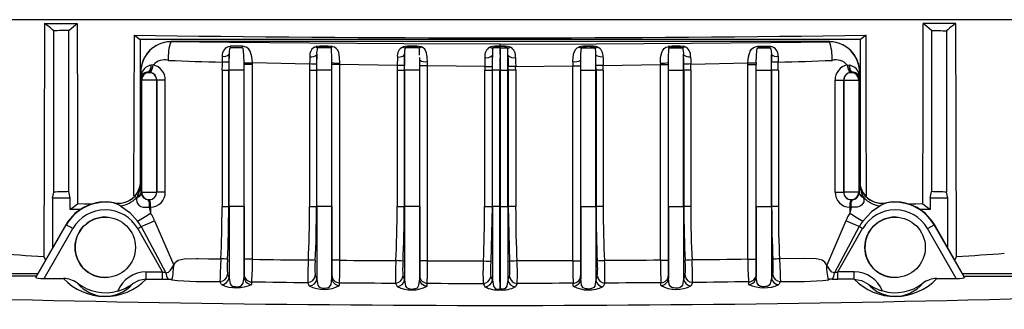
# Model space of a CAD drawing. Units: millimetres. Extents: x 0 to 11880, y 0 to 8400.
# Drawn here: x 735 to 865, y 5513 to 5551 of the extents above; entities that cross this region are included whole.
import ezdxf

# ---------------------------------------------------------------- set-up
doc = ezdxf.new("R2010")
doc.units = ezdxf.units.MM
doc.header["$LTSCALE"] = 20
doc.layers.add('AM_0', color=7, linetype='Continuous', lineweight=25)

msp = doc.modelspace()

# ---------------------------------------------------------------- linework, layer by layer
at = {"layer": 'AM_0'}
for p, q in [((777.24, 5551.2), (709.7, 5551.2)), ((887.16, 5551.2), (709.7, 5551.2)), ((887.17, 5551.2), (819.64, 5551.2)), ((738.09, 5550.71), (742.41, 5550.71)), ((739.3, 5528.4), (739.3, 5549.74)), ((741.3, 5528.47), (741.3, 5549.76)), ((858.77, 5550.71), (854.45, 5550.71)), ((855.55, 5549.76), (855.55, 5528.47)), ((857.55, 5549.74), (857.55, 5528.4)), ((749.98, 5549.16), (750.73, 5548.6)), ((750.73, 5548.6), (750.73, 5529.53)), ((846.13, 5548.6), (750.73, 5548.6)), ((846.88, 5549.16), (846.13, 5548.6)), ((846.13, 5529.53), (846.13, 5548.6)), ((754.81, 5548.3), (754.82, 5548.29)), ((754.81, 5548.3), (754.83, 5548.3)), ((842.03, 5548.3), (754.83, 5548.3)), ((764.31, 5547.68), (762.65, 5547.68)), ((764.16, 5547.5), (762.75, 5547.5)), ((775.99, 5547.5), (774.25, 5547.5)), ((787.69, 5547.5), (785.83, 5547.5)), ((798.43, 5547.5), (797.44, 5547.5)), ((798.43, 5547.72), (798.43, 5547.98)), ((798.43, 5547.72), (798.43, 5547.63)), ((798.43, 5547.5), (798.43, 5547.63)), ((798.43, 5547.5), (799.42, 5547.5)), ((809.16, 5547.5), (811.03, 5547.5)), ((820.87, 5547.5), (822.61, 5547.5)), ((832.55, 5547.68), (834.21, 5547.68)), ((832.7, 5547.5), (834.11, 5547.5)), ((842.04, 5548.3), (842.03, 5548.3)), ((842.04, 5548.3), (842.04, 5548.29)), ((762.52, 5546.6), (762.49, 5545.56)), ((762.52, 5544.52), (762.52, 5546.6)), ((774.15, 5546.6), (774.11, 5545.32)), ((774.15, 5544.52), (774.15, 5546.6)), ((784.81, 5546.26), (784.78, 5545.16)), ((785.77, 5544.52), (785.77, 5546.58)), ((787.77, 5545.84), (787.77, 5546.18)), ((787.77, 5544.52), (787.77, 5545.84)), ((787.77, 5545.11), (787.77, 5545.84)), ((797.4, 5544.52), (797.4, 5546.52)), ((799.46, 5544.52), (799.46, 5546.52)), ((809.09, 5545.11), (809.09, 5545.84)), ((809.09, 5544.52), (809.09, 5545.84)), ((811.09, 5544.52), (811.09, 5546.58)), ((812.05, 5546.26), (812.07, 5545.16)), ((822.71, 5544.52), (822.71, 5546.6)), ((834.34, 5544.52), (834.34, 5546.6)), ((834.34, 5546.6), (834.37, 5545.56)), ((752.47, 5545.21), (752.21, 5545.19)), ((761.59, 5544.52), (762.47, 5544.52)), ((761.59, 5544.52), (761.59, 5526.49)), ((762.47, 5544.52), (762.47, 5526.49)), ((762.52, 5544.52), (762.47, 5544.52)), ((764.52, 5544.52), (762.52, 5544.52)), ((762.52, 5526.49), (762.52, 5544.52)), ((764.52, 5544.52), (764.52, 5545.29)), ((765.62, 5545.29), (764.52, 5545.29)), ((764.52, 5519.52), (764.52, 5545.29)), ((764.52, 5526.49), (764.52, 5544.52)), ((773.19, 5545.34), (765.62, 5545.49)), ((765.62, 5519.52), (765.62, 5545.29)), ((773.19, 5544.52), (774.1, 5544.52)), ((773.19, 5544.52), (773.19, 5526.49)), ((774.1, 5544.52), (774.1, 5526.49)), ((774.15, 5544.52), (774.1, 5544.52)), ((776.14, 5544.52), (774.15, 5544.52)), ((774.15, 5526.49), (774.15, 5544.52)), ((776.14, 5544.52), (776.14, 5545.54)), ((776.14, 5545.27), (776.14, 5545.54)), ((777.21, 5545.27), (776.14, 5545.27)), ((776.14, 5519.4), (776.14, 5545.27)), ((776.14, 5526.49), (776.14, 5544.52)), ((777.21, 5519.4), (777.21, 5545.27)), ((784.78, 5545.16), (777.21, 5545.27)), ((784.78, 5544.52), (785.74, 5544.52)), ((784.78, 5544.52), (784.78, 5526.49)), ((785.74, 5544.52), (785.74, 5526.49)), ((785.77, 5544.52), (785.74, 5544.52)), ((787.77, 5544.52), (785.77, 5544.52)), ((785.77, 5526.49), (785.77, 5544.52)), ((788.8, 5545.11), (787.77, 5545.11)), ((787.77, 5519.33), (787.77, 5545.11)), ((787.77, 5526.49), (787.77, 5544.52)), ((788.8, 5519.33), (788.8, 5545.11)), ((796.38, 5545.02), (788.8, 5545.11)), ((796.37, 5544.52), (797.37, 5544.52)), ((796.37, 5544.52), (796.37, 5526.49)), ((797.4, 5544.52), (797.37, 5544.52)), ((797.37, 5544.52), (797.37, 5526.49)), ((798.4, 5544.52), (797.4, 5544.52)), ((797.4, 5526.49), (797.4, 5544.52)), ((798.4, 5526.49), (798.4, 5544.52)), ((798.46, 5544.52), (798.4, 5544.52)), ((798.46, 5544.52), (799.46, 5544.52)), ((798.46, 5526.49), (798.46, 5544.52)), ((799.46, 5526.49), (799.46, 5544.52)), ((799.46, 5544.52), (799.49, 5544.52)), ((799.49, 5544.52), (799.49, 5526.49)), ((800.48, 5544.52), (799.49, 5544.52)), ((800.48, 5545.02), (808.06, 5545.11)), ((800.48, 5544.52), (800.48, 5526.49)), ((808.06, 5519.33), (808.06, 5545.11)), ((808.06, 5545.11), (809.09, 5545.11)), ((809.09, 5519.33), (809.09, 5545.11)), ((809.09, 5526.49), (809.09, 5544.52)), ((809.09, 5544.52), (811.09, 5544.52)), ((811.09, 5526.49), (811.09, 5544.52)), ((811.09, 5544.52), (811.12, 5544.52)), ((811.12, 5544.52), (811.12, 5526.49)), ((812.08, 5544.52), (811.12, 5544.52)), ((812.07, 5545.16), (819.65, 5545.27)), ((812.08, 5544.52), (812.08, 5526.49)), ((819.65, 5519.4), (819.65, 5545.27)), ((819.65, 5545.27), (820.71, 5545.27)), ((820.71, 5545.27), (820.71, 5545.54)), ((820.71, 5544.52), (820.71, 5545.54)), ((820.71, 5519.4), (820.71, 5545.27)), ((820.71, 5526.49), (820.71, 5544.52)), ((820.71, 5544.52), (822.71, 5544.52)), ((822.71, 5526.49), (822.71, 5544.52)), ((822.71, 5544.52), (822.75, 5544.52)), ((822.75, 5544.52), (822.75, 5526.49)), ((823.67, 5544.52), (822.75, 5544.52)), ((823.67, 5545.34), (831.24, 5545.49)), ((823.67, 5544.52), (823.67, 5526.49)), ((831.24, 5519.52), (831.24, 5545.29)), ((831.24, 5545.29), (832.34, 5545.29)), ((832.34, 5519.52), (832.34, 5545.29)), ((832.34, 5544.52), (832.34, 5545.29)), ((832.34, 5526.49), (832.34, 5544.52)), ((832.34, 5544.52), (834.34, 5544.52)), ((834.34, 5526.49), (834.34, 5544.52)), ((834.34, 5544.52), (834.38, 5544.52)), ((834.38, 5544.52), (834.38, 5526.49)), ((835.27, 5544.52), (834.38, 5544.52)), ((835.27, 5544.52), (835.27, 5526.49)), ((844.38, 5545.21), (844.65, 5545.19)), ((750.83, 5544.28), (750.83, 5529.93)), ((750.83, 5544.28), (750.84, 5544.23)), ((750.83, 5544.28), (750.83, 5544.28)), ((750.84, 5544.23), (750.84, 5543.54)), ((750.96, 5544.23), (750.84, 5544.23)), ((750.96, 5544.23), (750.84, 5543.54)), ((750.96, 5543.84), (750.84, 5543.54)), ((750.94, 5543.2), (750.84, 5543.54)), ((752.94, 5543.2), (750.94, 5543.2)), ((750.94, 5543.2), (750.94, 5528.41)), ((751.94, 5544.19), (751.92, 5544.27)), ((751.96, 5544.26), (751.94, 5544.19)), ((752.94, 5543.21), (752.94, 5543.2)), ((752.94, 5528.4), (752.94, 5543.21)), ((754.08, 5543.21), (752.94, 5543.21)), ((752.94, 5543.2), (752.94, 5528.41)), ((754.08, 5528.4), (754.08, 5543.21)), ((842.78, 5528.4), (842.78, 5543.21)), ((842.78, 5543.21), (843.92, 5543.21)), ((843.92, 5543.21), (843.92, 5543.2)), ((843.92, 5528.4), (843.92, 5543.21)), ((843.92, 5543.2), (845.92, 5543.2)), ((843.92, 5543.2), (843.92, 5528.41)), ((844.9, 5544.26), (844.92, 5544.19)), ((844.92, 5544.19), (844.94, 5544.27)), ((845.9, 5544.23), (846.01, 5544.23)), ((845.9, 5544.23), (846.01, 5543.54)), ((845.9, 5543.84), (846.01, 5543.54)), ((845.92, 5543.2), (846.01, 5543.54)), ((845.92, 5543.2), (845.92, 5528.41)), ((846.03, 5544.28), (846.01, 5544.23)), ((846.01, 5544.23), (846.01, 5543.54)), ((846.03, 5544.28), (846.03, 5529.93)), ((846.03, 5544.28), (846.03, 5544.28)), ((750.83, 5529.93), (750.84, 5529.92)), ((750.84, 5529.92), (750.84, 5529.92)), ((846.02, 5529.92), (846.01, 5529.92)), ((846.03, 5529.93), (846.02, 5529.92)), ((739.14, 5527.6), (739.3, 5528.4)), ((739.14, 5527.6), (739.14, 5521)), ((741.48, 5527.6), (739.14, 5527.6)), ((741.48, 5527.6), (741.3, 5528.47)), ((741.48, 5526.1), (741.48, 5527.6)), ((750.32, 5527.71), (750.27, 5527.66)), ((750.89, 5528.35), (750.94, 5528.41)), ((750.94, 5528.41), (752.94, 5528.41)), ((752.94, 5528.41), (752.94, 5528.4)), ((754.08, 5528.4), (752.94, 5528.4)), ((842.78, 5528.4), (843.92, 5528.4)), ((845.92, 5528.41), (843.92, 5528.41)), ((843.92, 5528.41), (843.92, 5528.4)), ((845.97, 5528.35), (845.92, 5528.41)), ((855.38, 5527.6), (855.55, 5528.47)), ((855.38, 5527.6), (855.38, 5526.1)), ((857.71, 5527.6), (855.38, 5527.6)), ((857.71, 5527.6), (857.55, 5528.4)), ((857.71, 5521), (857.71, 5527.6)), ((741.48, 5526.1), (742.47, 5526.84)), ((747.26, 5526.99), (747.27, 5526.98)), ((747.27, 5526.98), (747.27, 5526.97)), ((747.27, 5526.97), (747.38, 5526.92)), ((751.93, 5527.39), (751.94, 5527.41)), ((751.94, 5527.41), (751.95, 5527.39)), ((751.96, 5526.41), (752.13, 5525.62)), ((752.13, 5526.39), (752.13, 5525.62)), ((761.59, 5526.49), (762.47, 5526.49)), ((762.52, 5526.49), (762.47, 5526.49)), ((762.52, 5526.49), (762.52, 5517.07)), ((764.52, 5526.49), (762.52, 5526.49)), ((764.52, 5526.49), (764.52, 5517.19)), ((773.19, 5526.49), (774.1, 5526.49)), ((774.15, 5526.49), (774.1, 5526.49)), ((774.15, 5526.49), (774.15, 5516.91)), ((776.14, 5526.49), (774.15, 5526.49)), ((776.14, 5526.49), (776.14, 5517.04)), ((784.78, 5526.49), (785.74, 5526.49)), ((785.77, 5526.49), (785.74, 5526.49)), ((785.77, 5526.49), (785.77, 5516.82)), ((787.77, 5526.49), (785.77, 5526.49)), ((787.77, 5526.49), (787.77, 5516.95)), ((796.37, 5526.49), (797.37, 5526.49)), ((797.37, 5526.49), (797.2, 5519.26)), ((797.4, 5526.49), (797.37, 5526.49)), ((797.4, 5526.49), (797.4, 5516.79)), ((798.4, 5526.49), (797.4, 5526.49)), ((798.46, 5526.49), (798.4, 5526.49)), ((798.46, 5526.49), (799.46, 5526.49)), ((799.46, 5526.49), (799.46, 5516.79)), ((799.46, 5526.49), (799.49, 5526.49)), ((799.49, 5526.49), (799.66, 5519.26)), ((800.48, 5526.49), (799.49, 5526.49)), ((809.09, 5526.49), (809.09, 5516.95)), ((809.09, 5526.49), (811.09, 5526.49)), ((811.09, 5526.49), (811.09, 5516.82)), ((811.09, 5526.49), (811.12, 5526.49)), ((812.08, 5526.49), (811.12, 5526.49)), ((820.71, 5526.49), (820.71, 5517.04)), ((820.71, 5526.49), (822.71, 5526.49)), ((822.71, 5526.49), (822.71, 5516.91)), ((822.71, 5526.49), (822.75, 5526.49)), ((823.67, 5526.49), (822.75, 5526.49)), ((832.34, 5526.49), (832.34, 5517.19)), ((832.34, 5526.49), (834.34, 5526.49)), ((834.34, 5526.49), (834.34, 5517.07)), ((834.34, 5526.49), (834.38, 5526.49)), ((835.27, 5526.49), (834.38, 5526.49)), ((844.9, 5526.41), (844.73, 5525.62)), ((844.73, 5526.39), (844.73, 5525.62)), ((844.92, 5527.41), (844.91, 5527.39)), ((844.93, 5527.39), (844.92, 5527.41)), ((849.59, 5526.97), (849.48, 5526.92)), ((849.6, 5526.99), (849.59, 5526.98)), ((849.59, 5526.98), (849.59, 5526.97)), ((854.39, 5526.84), (855.38, 5526.1)), ((742.81, 5526.1), (741.48, 5526.1)), ((855.38, 5526.1), (854.05, 5526.1)), ((736.95, 5517.11), (740.97, 5524.08)), ((737.01, 5517.3), (740.93, 5524.1)), ((740.93, 5524.1), (740.97, 5524.08)), ((750.88, 5523.84), (754.17, 5517.73)), ((752.66, 5524.62), (755.19, 5518.74)), ((844.19, 5524.62), (841.67, 5518.74)), ((845.98, 5523.84), (842.69, 5517.73)), ((855.93, 5524.1), (855.89, 5524.08)), ((859.91, 5517.11), (855.89, 5524.08)), ((859.85, 5517.3), (855.93, 5524.1)), ((738.03, 5516.99), (741.83, 5523.58)), ((753.72, 5517.87), (750.43, 5523.58)), ((843.14, 5517.87), (846.43, 5523.58)), ((858.83, 5516.99), (855.03, 5523.58)), ((738.24, 5519.42), (738.01, 5519.88)), ((858.62, 5519.42), (858.85, 5519.88)), ((765.62, 5519.52), (764.52, 5519.52)), ((764.52, 5517.53), (764.52, 5519.52)), ((777.21, 5519.4), (776.14, 5519.4)), ((776.14, 5517.41), (776.14, 5519.4)), ((788.8, 5519.33), (787.77, 5519.33)), ((787.77, 5517.34), (787.77, 5519.33)), ((808.06, 5519.33), (809.09, 5519.33)), ((809.09, 5517.34), (809.09, 5519.33)), ((819.65, 5519.4), (820.71, 5519.4)), ((820.71, 5517.41), (820.71, 5519.4)), ((831.24, 5519.52), (832.34, 5519.52)), ((832.34, 5517.53), (832.34, 5519.52)), ((737.18, 5517.6), (700.82, 5517.6)), ((737.01, 5517.3), (705.78, 5517.3)), ((737.01, 5517.3), (736.95, 5517.11)), ((751.56, 5516.88), (751.56, 5517.87)), ((751.56, 5517.87), (753.72, 5517.87)), ((753.72, 5516.88), (753.72, 5517.87)), ((764.52, 5517.19), (764.52, 5517.53)), ((776.14, 5517.04), (776.14, 5517.41)), ((787.77, 5516.95), (787.77, 5517.34)), ((809.09, 5516.95), (809.09, 5517.34)), ((820.71, 5517.04), (820.71, 5517.41)), ((832.34, 5517.19), (832.34, 5517.53)), ((843.14, 5516.88), (843.14, 5517.87)), ((845.3, 5517.87), (843.14, 5517.87)), ((845.3, 5516.88), (845.3, 5517.87)), ((896.28, 5517.6), (859.68, 5517.6)), ((859.85, 5517.3), (859.91, 5517.11)), ((859.85, 5517.3), (891.08, 5517.3)), ((738.03, 5516.99), (740.59, 5516.99)), ((751.56, 5516.88), (753.72, 5516.88)), ((765.52, 5516.2), (765.52, 5516.54)), ((777.14, 5516.05), (777.14, 5516.42)), ((787.85, 5516.57), (787.77, 5516.95)), ((788.77, 5515.96), (788.77, 5516.35)), ((808.09, 5515.96), (808.09, 5516.35)), ((819.71, 5516.05), (819.71, 5516.42)), ((831.34, 5516.2), (831.34, 5516.54)), ((845.3, 5516.88), (843.14, 5516.88)), ((856.27, 5516.99), (858.83, 5516.99))]:
    msp.add_line(p, q, dxfattribs=at)
at = {"layer": 'AM_0', "flags": 128}
for points in [[(738.09, 5550.71), (738.04, 5533.44), (738.01, 5519.88)], [(741.3, 5549.76), (741.05, 5549.76), (740.8, 5549.75), (740.55, 5549.75), (740.3, 5549.75), (740.05, 5549.75), (739.8, 5549.74), (739.55, 5549.74), (739.3, 5549.74)], [(741.3, 5549.76), (741.93, 5550.31), (742.41, 5550.71)], [(742.41, 5550.71), (742.44, 5537.34), (742.47, 5526.84)], [(854.39, 5526.84), (854.43, 5540.21), (854.45, 5550.71)], [(855.55, 5549.76), (854.93, 5550.31), (854.45, 5550.71)], [(855.55, 5549.76), (855.8, 5549.76), (856.05, 5549.75), (856.3, 5549.75), (856.55, 5549.75), (856.8, 5549.75), (857.05, 5549.74), (857.3, 5549.74), (857.55, 5549.74)], [(858.85, 5519.88), (858.8, 5537.14), (858.77, 5550.71)], [(749.93, 5527.91), (749.95, 5539.28), (749.98, 5549.16)], [(846.93, 5527.91), (846.9, 5539.28), (846.88, 5549.16)], [(798.43, 5547.98), (785.66, 5548), (773.16, 5548.08), (762.58, 5548.19), (758.62, 5548.24), (754.82, 5548.29)], [(762.75, 5547.5), (762.7, 5547.49), (762.66, 5547.48), (762.65, 5547.47), (762.63, 5547.47), (762.61, 5547.45), (762.57, 5547.32), (762.54, 5547.04), (762.52, 5546.6)], [(764.16, 5547.5), (763.44, 5547.54), (762.75, 5547.5)], [(764.52, 5545.48), (764.5, 5546.43), (764.45, 5547.09), (764.39, 5547.4), (764.36, 5547.44), (764.31, 5547.46), (764.25, 5547.48), (764.16, 5547.5)], [(765.62, 5545.49), (765.55, 5546.3), (765.33, 5547.03), (765.14, 5547.31), (764.89, 5547.51), (764.61, 5547.62), (764.31, 5547.68)], [(776.14, 5545.54), (776.13, 5546.4), (776.11, 5547.04), (776.08, 5547.38), (776.05, 5547.46), (776.03, 5547.48), (776.01, 5547.49), (775.99, 5547.5)], [(777.21, 5545.47), (777.17, 5546.19), (777.04, 5546.86), (776.91, 5547.15), (776.72, 5547.39), (776.48, 5547.55), (776.2, 5547.63)], [(788.8, 5545.65), (788.77, 5546.26), (788.68, 5546.84), (788.43, 5547.32), (788.23, 5547.49), (787.99, 5547.59)], [(798.43, 5547.98), (811.2, 5548), (823.7, 5548.08), (834.28, 5548.19), (838.24, 5548.24), (842.04, 5548.29)], [(808.06, 5545.65), (808.09, 5546.26), (808.18, 5546.84), (808.43, 5547.32), (808.63, 5547.49), (808.87, 5547.59)], [(819.65, 5545.47), (819.68, 5546.19), (819.82, 5546.86), (819.95, 5547.15), (820.14, 5547.39), (820.38, 5547.55), (820.66, 5547.63)], [(820.71, 5545.54), (820.72, 5546.4), (820.75, 5547.04), (820.78, 5547.38), (820.81, 5547.46), (820.83, 5547.48), (820.85, 5547.49), (820.87, 5547.5)], [(831.24, 5545.49), (831.31, 5546.3), (831.53, 5547.03), (831.72, 5547.31), (831.96, 5547.51), (832.25, 5547.62), (832.55, 5547.68)], [(832.34, 5545.48), (832.36, 5546.43), (832.4, 5547.09), (832.47, 5547.4), (832.5, 5547.44), (832.54, 5547.46), (832.61, 5547.48), (832.7, 5547.5)], [(834.11, 5547.5), (834.16, 5547.49), (834.2, 5547.48), (834.21, 5547.47), (834.22, 5547.47), (834.25, 5547.45), (834.29, 5547.32), (834.32, 5547.04), (834.34, 5546.6)], [(761.63, 5546.37), (761.61, 5545.96), (761.6, 5545.59)], [(773.22, 5546.31), (773.2, 5545.8), (773.19, 5545.34)], [(784.81, 5546.26), (785.2, 5546.28), (785.52, 5546.36), (785.69, 5546.46), (785.77, 5546.58)], [(785.77, 5546.58), (785.75, 5545.91), (785.74, 5545.14)], [(796.4, 5546.19), (796.39, 5545.57), (796.38, 5545.02)], [(797.4, 5546.52), (797.38, 5545.82), (797.37, 5545.01)], [(799.46, 5546.52), (799.48, 5545.82), (799.49, 5545.01)], [(800.45, 5546.19), (800.47, 5545.64), (800.48, 5545.02)], [(812.05, 5546.26), (811.66, 5546.28), (811.33, 5546.36), (811.16, 5546.46), (811.09, 5546.58)], [(823.64, 5546.31), (823.66, 5545.8), (823.67, 5545.34)], [(835.23, 5546.37), (835.24, 5545.96), (835.25, 5545.59)], [(752.21, 5545.19), (752.19, 5545.18), (752.18, 5545.18)], [(765.62, 5545.29), (765.62, 5545.4), (765.62, 5545.49)], [(796.38, 5545.02), (796.74, 5545.02), (797.06, 5545.02), (797.27, 5545.01), (797.37, 5545.01)], [(800.48, 5545.02), (800.08, 5545.02), (799.74, 5545.01), (799.57, 5545.01), (799.49, 5545.01)], [(831.24, 5545.29), (831.24, 5545.4), (831.24, 5545.49)], [(844.65, 5545.19), (844.66, 5545.18), (844.68, 5545.18)], [(751.96, 5544.26), (751.94, 5544.26), (751.92, 5544.27)], [(752.14, 5544.24), (752.04, 5544.26), (751.96, 5544.26)], [(844.71, 5544.24), (844.82, 5544.26), (844.9, 5544.26)], [(844.9, 5544.26), (844.92, 5544.26), (844.94, 5544.27)], [(741.3, 5528.47), (741.05, 5528.46), (740.8, 5528.45), (740.55, 5528.44), (740.3, 5528.43), (740.05, 5528.43), (739.8, 5528.42), (739.55, 5528.41), (739.3, 5528.4)], [(750.32, 5527.71), (750.26, 5527.4), (750.29, 5527.13), (750.39, 5526.89), (750.57, 5526.68), (750.83, 5526.52), (751.16, 5526.42), (751.96, 5526.41)], [(750.42, 5527.91), (750.36, 5527.8), (750.32, 5527.71)], [(750.89, 5528.35), (750.89, 5528.3), (750.9, 5528.25)], [(846.54, 5527.71), (846.6, 5527.4), (846.57, 5527.13), (846.47, 5526.89), (846.29, 5526.68), (846.03, 5526.52), (845.69, 5526.42), (844.9, 5526.41)], [(845.97, 5528.35), (845.97, 5528.3), (845.96, 5528.25)], [(846.44, 5527.91), (846.5, 5527.8), (846.54, 5527.71)], [(846.54, 5527.71), (846.57, 5527.69), (846.59, 5527.66)], [(857.55, 5528.4), (857.3, 5528.41), (857.05, 5528.42), (856.8, 5528.43), (856.55, 5528.43), (856.3, 5528.44), (856.05, 5528.45), (855.8, 5528.46), (855.55, 5528.47)], [(744.27, 5526.8), (743.37, 5526.82), (742.47, 5526.84)], [(748.17, 5526.56), (749.37, 5525.69), (750.41, 5524.57)], [(751.93, 5527.39), (751.94, 5527.39), (751.95, 5527.39)], [(798.41, 5515.55), (798.4, 5517.4), (798.4, 5519.98), (798.4, 5523.09), (798.4, 5526.49)], [(798.45, 5515.55), (798.46, 5517.4), (798.46, 5519.98), (798.46, 5523.09), (798.46, 5526.49)], [(844.93, 5527.39), (844.92, 5527.39), (844.91, 5527.39)], [(848.69, 5526.56), (847.61, 5525.79), (846.45, 5524.57)], [(854.39, 5526.84), (853.49, 5526.82), (852.59, 5526.8)], [(741.83, 5523.58), (741.67, 5523.67), (741.51, 5523.76), (741.36, 5523.85), (741.23, 5523.92), (741.12, 5523.99), (741.04, 5524.03), (740.99, 5524.06), (740.97, 5524.08)], [(750.43, 5523.58), (750.48, 5523.61), (750.54, 5523.64), (750.6, 5523.68), (750.66, 5523.71), (750.72, 5523.74), (750.77, 5523.78), (750.83, 5523.81), (750.88, 5523.84)], [(750.88, 5523.84), (751.74, 5524.21), (752.66, 5524.62)], [(845.98, 5523.84), (845.12, 5524.21), (844.19, 5524.62)], [(846.43, 5523.58), (846.37, 5523.61), (846.31, 5523.64), (846.26, 5523.68), (846.2, 5523.71), (846.14, 5523.74), (846.09, 5523.78), (846.03, 5523.81), (845.98, 5523.84)], [(855.03, 5523.58), (855.19, 5523.67), (855.35, 5523.76), (855.5, 5523.85), (855.63, 5523.92), (855.74, 5523.99), (855.82, 5524.03), (855.87, 5524.06), (855.89, 5524.08)], [(754.17, 5517.73), (754.34, 5517.76), (754.49, 5517.83), (754.75, 5518.07), (755.19, 5518.74)], [(755.14, 5517.84), (755.17, 5518.28), (755.19, 5518.74)], [(755.19, 5518.74), (755.45, 5519.12), (755.61, 5519.29), (755.79, 5519.4), (756.58, 5519.56), (758.21, 5519.62), (758.22, 5519.62), (758.28, 5519.62), (758.43, 5519.62), (759.82, 5519.6), (761.44, 5519.58)], [(761.44, 5519.58), (761.4, 5518.65), (761.36, 5517.76), (761.33, 5516.99), (761.32, 5516.73), (761.32, 5516.59)], [(765.62, 5519.52), (766.55, 5519.51), (767.47, 5519.5), (768.4, 5519.48), (769.32, 5519.47), (770.25, 5519.46), (771.17, 5519.45), (772.1, 5519.44), (773.02, 5519.44)], [(777.21, 5519.4), (778.14, 5519.39), (779.06, 5519.38), (779.99, 5519.38), (780.91, 5519.37), (781.84, 5519.36), (782.76, 5519.36), (783.69, 5519.35), (784.61, 5519.35)], [(788.8, 5519.33), (789.72, 5519.33), (790.65, 5519.32), (791.58, 5519.32), (792.5, 5519.32), (793.43, 5519.32), (794.35, 5519.31), (795.28, 5519.31), (796.21, 5519.31)], [(796.21, 5519.31), (796.57, 5519.29), (796.88, 5519.28), (797.1, 5519.26), (797.2, 5519.26)], [(800.65, 5519.31), (800.29, 5519.29), (799.98, 5519.28), (799.76, 5519.26), (799.66, 5519.26)], [(808.06, 5519.33), (807.13, 5519.33), (806.21, 5519.32), (805.28, 5519.32), (804.36, 5519.32), (803.43, 5519.32), (802.5, 5519.31), (801.58, 5519.31), (800.65, 5519.31)], [(819.65, 5519.4), (818.72, 5519.39), (817.8, 5519.38), (816.87, 5519.38), (815.95, 5519.37), (815.02, 5519.36), (814.1, 5519.36), (813.17, 5519.35), (812.24, 5519.35)], [(831.24, 5519.52), (830.31, 5519.51), (829.39, 5519.5), (828.46, 5519.48), (827.54, 5519.47), (826.61, 5519.46), (825.69, 5519.45), (824.76, 5519.44), (823.83, 5519.44)], [(841.67, 5518.74), (841.41, 5519.12), (841.25, 5519.29), (841.07, 5519.4), (840.28, 5519.56), (838.65, 5519.62), (835.42, 5519.58)], [(835.42, 5519.58), (835.46, 5518.65), (835.5, 5517.76), (835.53, 5516.99), (835.54, 5516.73), (835.54, 5516.59)], [(841.72, 5517.84), (841.69, 5518.28), (841.67, 5518.74)], [(842.69, 5517.73), (842.52, 5517.76), (842.37, 5517.83), (842.11, 5518.07), (841.67, 5518.74)], [(762.31, 5517.51), (762.43, 5517.26), (762.52, 5517.07)], [(762.52, 5517.07), (762.68, 5516.26), (762.79, 5516.1), (762.98, 5515.98), (763.11, 5515.93), (763.27, 5515.91), (763.44, 5515.89), (763.62, 5515.89), (763.8, 5515.91), (763.95, 5515.94), (764.18, 5516.04), (764.41, 5516.36), (764.52, 5517.19)], [(764.6, 5516.81), (764.6, 5516.81), (764.52, 5517.19)], [(773.93, 5517.37), (774.05, 5517.11), (774.15, 5516.91)], [(785.56, 5517.28), (785.68, 5517.02), (785.77, 5516.82)], [(797.18, 5517.24), (797.3, 5516.99), (797.4, 5516.79)], [(799.67, 5517.24), (799.55, 5516.99), (799.46, 5516.79)], [(811.3, 5517.28), (811.18, 5517.02), (811.09, 5516.82)], [(822.93, 5517.37), (822.81, 5517.11), (822.71, 5516.91)], [(832.26, 5516.81), (832.26, 5516.81), (832.34, 5517.19)], [(834.34, 5517.07), (834.18, 5516.26), (834.07, 5516.1), (833.88, 5515.98), (833.75, 5515.93), (833.59, 5515.91), (833.42, 5515.89), (833.23, 5515.89), (833.06, 5515.91), (832.91, 5515.94), (832.68, 5516.04), (832.45, 5516.36), (832.34, 5517.19)], [(834.54, 5517.51), (834.43, 5517.26), (834.34, 5517.07)], [(751.56, 5516.88), (750.59, 5516.72), (749.72, 5516.26)], [(754.45, 5516.89), (754.56, 5516.9), (754.67, 5516.89), (754.77, 5516.89), (754.84, 5516.87), (754.92, 5516.84), (754.93, 5516.81)], [(764.6, 5516.81), (764.55, 5516.9), (764.51, 5516.98)], [(765.52, 5516.54), (766.45, 5516.53), (767.37, 5516.52), (768.3, 5516.51), (769.23, 5516.49), (770.15, 5516.48), (771.08, 5516.47), (772.01, 5516.47), (772.94, 5516.46)], [(774.15, 5516.91), (774.29, 5516.08), (774.4, 5515.92), (774.59, 5515.8), (774.72, 5515.75), (774.88, 5515.72), (775.07, 5515.71), (775.26, 5515.71), (775.44, 5515.73), (775.6, 5515.76), (775.82, 5515.86), (776.04, 5516.19), (776.14, 5517.04)], [(777.14, 5516.42), (778.07, 5516.41), (779, 5516.4), (779.93, 5516.4), (780.85, 5516.39), (781.78, 5516.39), (782.71, 5516.38), (783.63, 5516.37), (784.56, 5516.37)], [(784.56, 5516.37), (784.68, 5516.12), (784.78, 5515.92)], [(785.77, 5516.82), (785.91, 5515.98), (786.01, 5515.81), (786.2, 5515.69), (786.33, 5515.64), (786.5, 5515.61), (786.69, 5515.59), (786.88, 5515.6), (787.07, 5515.61), (787.23, 5515.65), (787.46, 5515.75), (787.67, 5516.09), (787.77, 5516.95)], [(787.85, 5516.57), (787.8, 5516.66), (787.76, 5516.72)], [(788.77, 5515.96), (788.39, 5516.03), (788.06, 5516.25), (787.85, 5516.57), (787.85, 5516.57)], [(788.77, 5516.35), (789.7, 5516.35), (790.62, 5516.35), (791.55, 5516.34), (792.48, 5516.34), (793.41, 5516.34), (794.33, 5516.34), (795.26, 5516.34), (796.19, 5516.33)], [(796.19, 5516.33), (796.31, 5516.09), (796.4, 5515.89)], [(797.4, 5516.79), (797.53, 5515.96), (797.77, 5515.67), (797.89, 5515.62), (798.04, 5515.58), (798.21, 5515.56), (798.41, 5515.55)], [(799.46, 5516.79), (799.33, 5515.96), (799.08, 5515.67), (798.97, 5515.62), (798.82, 5515.58), (798.64, 5515.56), (798.45, 5515.55)], [(800.67, 5516.33), (800.55, 5516.09), (800.45, 5515.89)], [(808.09, 5516.35), (807.16, 5516.35), (806.23, 5516.35), (805.31, 5516.34), (804.38, 5516.34), (803.45, 5516.34), (802.52, 5516.34), (801.6, 5516.34), (800.67, 5516.33)], [(811.09, 5516.82), (810.95, 5515.98), (810.84, 5515.81), (810.66, 5515.69), (810.53, 5515.64), (810.36, 5515.61), (810.17, 5515.59), (809.97, 5515.6), (809.79, 5515.61), (809.63, 5515.65), (809.4, 5515.75), (809.19, 5516.09), (809.09, 5516.95)], [(812.3, 5516.37), (812.17, 5516.12), (812.08, 5515.92)], [(819.71, 5516.42), (818.79, 5516.41), (817.86, 5516.4), (816.93, 5516.4), (816.01, 5516.39), (815.08, 5516.39), (814.15, 5516.38), (813.22, 5516.37), (812.3, 5516.37)], [(822.71, 5516.91), (822.57, 5516.08), (822.46, 5515.92), (822.27, 5515.8), (822.14, 5515.75), (821.98, 5515.72), (821.79, 5515.71), (821.6, 5515.71), (821.42, 5515.73), (821.26, 5515.76), (821.03, 5515.86), (820.82, 5516.19), (820.71, 5517.04)], [(831.34, 5516.54), (830.41, 5516.53), (829.49, 5516.52), (828.56, 5516.51), (827.63, 5516.49), (826.7, 5516.48), (825.78, 5516.47), (824.85, 5516.47), (823.92, 5516.46)], [(832.35, 5516.98), (832.31, 5516.9), (832.26, 5516.81)], [(842.41, 5516.89), (842.3, 5516.9), (842.19, 5516.89), (842.09, 5516.89), (842.02, 5516.87), (841.94, 5516.84), (841.93, 5516.81)], [(845.3, 5516.88), (846.27, 5516.72), (847.13, 5516.26)], [(798.43, 5515.47), (798.41, 5515.51), (798.41, 5515.55)], [(798.43, 5515.47), (798.45, 5515.51), (798.45, 5515.55)]]:
    msp.add_lwpolyline(points, dxfattribs=at)
at = {"layer": 'AM_0'}
for centre in [(746.13, 5521.1), (850.73, 5521.1)]:
    msp.add_circle(centre, 4, dxfattribs=at)
for centre, radius, start, end in [((725.2, 5533.38), 21.6, 49.2311, 53.3531), ((871.7, 5533.33), 21.67, 126.656, 130.7652), ((754.87, 5544.26), 4.03, 90.8098, 180.4706), ((760.66, 5546.23), 6.2, 160.5988, 183.775), ((762.78, 5546.52), 1.16, 96.4293, 187.4949), ((763.07, 5547.78), 0.432, 193.8019, 221.2369), ((763.99, 5547.79), 0.341, 300.139, 340.175), ((774.4, 5546.49), 1.2, 107.7812, 188.3268), ((775.13, 5540.62), 7.1, 81.322, 98.8486), ((774.31, 5547.83), 0.342, 216.8764, 259.0364), ((775.54, 5546.9), 1.42, 155.0967, 192.1344), ((775.12, 5544.07), 3.53, 75.753, 104.247), ((775.92, 5547.85), 0.355, 281.1615, 322.8149), ((786.07, 5546.44), 1.27, 115.3693, 188.3046), ((786.77, 5541.7), 6.02, 78.2905, 101.9531), ((785.8, 5547.95), 0.452, 232.7849, 274.1242), ((790.25, 5546.76), 4.48, 170.5615, 182.3856), ((786.76, 5544.63), 3.01, 71.9439, 108.0561), ((787.71, 5547.95), 0.449, 267.7388, 308.2424), ((782.72, 5546.66), 5.04, 358.535, 9.5285), ((797.74, 5546.39), 1.36, 119.41, 188.3597), ((798.19, 5543.67), 4.05, 86.6745, 105.9826), ((797.35, 5548.01), 0.524, 238.2823, 279.4397), ((808.37, 5546.52), 10.97, 174.8739, 179.985), ((798.15, 5546), 1.65, 80.1199, 115.2223), ((857.29, 5545.43), 58.89, 177.9917, 180.8889), ((798.66, 5543.67), 4.05, 74.0174, 93.3255), ((798.71, 5546), 1.65, 64.7777, 99.8801), ((739.57, 5545.43), 58.89, 359.1111, 2.0083), ((799.5, 5548.01), 0.524, 260.5603, 301.7177), ((788.49, 5546.52), 10.97, 0.015, 5.1261), ((799.11, 5546.39), 1.36, 351.6403, 60.59), ((810.09, 5541.7), 6.02, 78.0469, 101.7095), ((809.15, 5547.95), 0.449, 231.7576, 272.2612), ((817.46, 5546.29), 8.39, 171.7444, 183.0998), ((810.1, 5544.63), 3.01, 71.9439, 108.0561), ((811.06, 5547.95), 0.452, 265.8758, 307.2151), ((805.87, 5546.72), 5.22, 358.462, 8.6057), ((810.79, 5546.44), 1.27, 351.6954, 64.6307), ((821.73, 5540.62), 7.1, 81.1514, 98.678), ((820.94, 5547.85), 0.356, 217.2188, 258.8048), ((821.74, 5544.04), 3.56, 75.8642, 104.1358), ((822.55, 5547.83), 0.342, 280.9515, 323.1357), ((821.01, 5546.86), 1.72, 351.1419, 21.627), ((822.45, 5546.49), 1.2, 351.6732, 72.2188), ((832.87, 5547.79), 0.342, 199.8531, 239.833), ((833.4, 5542.13), 5.42, 82.5036, 97.4964), ((833.79, 5547.78), 0.432, 318.7631, 346.1981), ((834.08, 5546.52), 1.16, 352.5051, 83.5707), ((836.2, 5546.23), 6.19, 356.2201, 19.4061), ((841.98, 5544.25), 4.04, 359.6613, 89.0583), ((753.96, 5543.95), 1.94, 74.4199, 139.6594), ((770.86, 5935.39), 389.91, 267.5926, 268.6405), ((761.84, 5547.38), 1.03, 257.9172, 310.8952), ((773.42, 5547.32), 1.03, 258.8532, 315.3781), ((788.52, 5547.06), 1.43, 238.3153, 280.9943), ((796.62, 5547.2), 1.04, 258.0018, 318.7112), ((800.24, 5547.2), 1.04, 221.2954, 281.9916), ((808.34, 5547.06), 1.43, 259.0057, 301.6847), ((731.47, 5544.09), 79.65, 0.7585, 1.7886), ((743.65, 5543.84), 79.11, 1.0736, 1.9981), ((823.44, 5547.32), 1.03, 224.6219, 281.1468), ((835.03, 5547.44), 1.09, 230.52, 280.6676), ((826, 5935.39), 389.91, 271.3595, 272.4074), ((842.9, 5543.95), 1.94, 40.3368, 105.5776), ((752.42, 5543.62), 1.57, 98.5056, 157.393), ((750.92, 5545.05), 1.27, 321.8846, 6.1381), ((750.83, 5545.07), 1.39, 324.6341, 4.9859), ((749.96, 5545.52), 2.53, 329.5582, 353.0133), ((752.04, 5543.22), 2.04, 359.8209, 77.6944), ((759.84, 5470.69), 74.92, 87.9766, 88.6522), ((762.76, 5801.97), 256.49, 270.3918, 270.6378), ((687.56, 5545.24), 76.96, 0.0353, 0.1782), ((770.41, 5391.8), 153.57, 88.6175, 88.9605), ((776.91, 5549.1), 3.65, 257.8513, 274.6773), ((699.02, 5544.84), 78.19, 0.3166, 0.4586), ((778.56, 5115.41), 429.79, 89.0425, 89.1698), ((825.95, 5544.53), 41.17, 179.1278, 180.0185), ((829.42, 5544.51), 43.69, 179.164, 179.9838), ((400.41, 5543.51), 388.39, 0.2359, 0.3162), ((839.81, 5544.51), 43.43, 179.3288, 179.9943), ((840.16, 5544.52), 42.79, 179.3375, 179.9973), ((756.7, 5544.52), 42.79, 0.0027, 0.6625), ((757.05, 5544.51), 43.43, 0.0057, 0.6712), ((1196.45, 5543.51), 388.39, 179.6838, 179.7641), ((818.3, 5115.41), 429.79, 90.8302, 90.9575), ((767.43, 5544.51), 43.69, 0.0162, 0.836), ((770.91, 5544.53), 41.17, 359.9815, 0.8722), ((819.95, 5549.1), 3.65, 265.3227, 282.1487), ((844.78, 5545.2), 25.14, 179.3915, 179.8333), ((826.45, 5391.8), 153.57, 91.0395, 91.3825), ((834.09, 5801.97), 256.49, 269.3622, 269.6082), ((909.31, 5545.24), 76.97, 179.8218, 179.9647), ((837.02, 5470.69), 74.92, 91.3478, 92.0234), ((844.82, 5543.22), 2.04, 102.3056, 180.1791), ((846.89, 5545.52), 2.53, 186.9867, 210.4418), ((846.03, 5545.07), 1.39, 175.0141, 215.3659), ((845.94, 5545.05), 1.27, 173.8619, 218.1154), ((844.44, 5543.62), 1.57, 22.607, 81.4944), ((751.94, 5543.19), 1, 90.095, 179.5072), ((751.82, 5543.2), 1.07, 84.4948, 143.4421), ((750.33, 5544.04), 0.657, 341.7606, 16.6074), ((751.94, 5543.19), 1, 0.4791, 89.9118), ((751.9, 5543.22), 1.04, 359.3821, 76.4158), ((844.96, 5543.22), 1.04, 103.5842, 180.6179), ((844.92, 5543.19), 1, 90.0882, 179.5209), ((844.92, 5543.19), 1, 0.4889, 89.9089), ((845.04, 5543.2), 1.07, 36.5579, 95.5052), ((846.53, 5544.04), 0.657, 163.4099, 198.2568), ((747.83, 5529.93), 3, 259.0865, 0.0022), ((747.84, 5529.92), 3, 317.2743, 359.9186), ((746.51, 5529.79), 4.33, 334.3454, 1.7071), ((571.31, 5524.01), 179.63, 1.3847, 1.8834), ((1033.87, 5523.78), 187.96, 178.1276, 178.6042), ((850.35, 5529.79), 4.33, 178.2929, 205.6546), ((849.02, 5529.92), 3, 180.0814, 222.7257), ((849.03, 5529.93), 3, 179.9978, 280.9136), ((747.84, 5529.92), 3, 259.0908, 317.2803), ((747.46, 5530.44), 3.95, 280.3827, 315.3201), ((743.55, 5521.22), 9.3, 43.8102, 45.7634), ((750.21, 5528.41), 0.707, 278.5991, 346.8567), ((750.3, 5528.5), 0.603, 280.8991, 345.6893), ((751.91, 5528.42), 1.03, 189.6045, 264.363), ((751.94, 5528.41), 1, 180.0894, 269.9106), ((751.94, 5528.41), 1, 270.0826, 359.9242), ((751.94, 5528.4), 1, 271.7758, 0.2704), ((752.08, 5528.4), 2, 271.51, 0.1461), ((844.79, 5528.4), 2.01, 179.9503, 268.3937), ((844.92, 5528.41), 1, 180.0758, 269.9174), ((844.92, 5528.4), 1, 179.7296, 268.2242), ((844.92, 5528.41), 1, 270.0894, 359.9106), ((844.95, 5528.42), 1.03, 275.637, 350.3955), ((846.65, 5528.41), 0.706, 193.0917, 261.4272), ((846.55, 5528.5), 0.603, 194.3107, 259.1009), ((853.66, 5520.87), 9.8, 134.2865, 136.1399), ((849.4, 5530.44), 3.95, 224.6799, 259.6173), ((849.02, 5529.92), 3, 222.7197, 280.9092), ((746.13, 5521.1), 6, 79.1045, 150), ((746.13, 5521.1), 5.96, 77.8543, 150), ((746.35, 5523.67), 3.41, 57.7255, 72.3555), ((750.77, 5526.74), 1.24, 344.3543, 32.2332), ((750.35, 5526.59), 1.77, 353.6199, 27.056), ((750.26, 5526.62), 1.87, 353.1486, 24.6127), ((750.12, 5526.59), 2.02, 354.548, 23.5909), ((846.74, 5526.59), 2.02, 156.4091, 185.452), ((846.6, 5526.62), 1.87, 155.3873, 186.8514), ((846.5, 5526.59), 1.77, 152.944, 186.3801), ((846.09, 5526.74), 1.24, 147.7668, 195.6457), ((850.51, 5523.67), 3.41, 107.6237, 122.2744), ((850.73, 5521.1), 5.96, 30.0002, 102.1448), ((850.73, 5521.1), 6, 30.0005, 100.8961), ((746.13, 5521.1), 4.96, 29.9996, 150.0004), ((746.13, 5521.1), 4, 88.1792, 214.6653), ((733.29, 5554.59), 34.55, 299.6934, 303.0342), ((863.57, 5554.59), 34.55, 236.9658, 240.3066), ((850.73, 5521.1), 4.96, 30.0001, 149.9998), ((850.73, 5521.1), 4, 88.1792, 214.6653), ((745.81, 5521.12), 5.75, 28.2079, 36.9179), ((851.05, 5521.12), 5.75, 143.0821, 151.7921), ((746.13, 5521.1), 4, 214.6653, 268.1792), ((759.44, 5476.4), 43.23, 86.1877, 87.3582), ((773.49, 5518.5), 11.22, 174.7582, 185.0725), ((734.89, 5519.08), 30.74, 355.2653, 0.8262), ((835.03, 5516.19), 62.09, 177.0019, 179.7524), ((769.87, 5454.58), 64.93, 86.4044, 87.2153), ((785.36, 5518.33), 11.47, 174.7362, 184.8235), ((729.87, 5518.95), 47.34, 356.9313, 0.5377), ((817.61, 5517.29), 33.06, 176.43, 181.5931), ((778.11, 5391.56), 127.95, 86.6588, 87.0863), ((795.23, 5518.24), 9.72, 173.7435, 185.6468), ((690.92, 5518.82), 97.88, 358.5549, 0.2983), ((818.67, 5517.7), 22.52, 175.8889, 183.4688), ((806.94, 5518.19), 9.8, 173.7576, 185.565), ((789.92, 5518.19), 9.8, 354.435, 6.2424), ((778.19, 5517.7), 22.52, 356.5312, 4.1111), ((905.93, 5518.82), 97.88, 179.7017, 181.4451), ((818.75, 5391.56), 127.95, 92.9137, 93.3412), ((801.62, 5518.24), 9.72, 354.3532, 6.2565), ((779.25, 5517.29), 33.06, 358.4069, 3.57), ((866.99, 5518.95), 47.34, 179.4623, 183.0687), ((826.99, 5454.58), 64.93, 92.7847, 93.5956), ((811.5, 5518.33), 11.47, 355.1765, 5.2638), ((761.83, 5516.19), 62.09, 0.2476, 2.9981), ((861.97, 5519.08), 30.74, 179.1738, 184.7347), ((837.42, 5476.35), 43.27, 92.6424, 93.8116), ((823.37, 5518.5), 11.22, 354.9275, 5.2418), ((850.73, 5521.1), 4, 214.6653, 268.1792), ((751.58, 5513.76), 4.11, 90.2116, 157.6618), ((755.33, 5517.65), 1.16, 176.1711, 220.497), ((752.69, 5517.81), 2.45, 335.7241, 0.5693), ((761.31, 5517.6), 1.01, 270.3656, 354.8062), ((765.52, 5517.53), 0.996, 180.2103, 270.2216), ((772.93, 5517.46), 1, 270.3479, 354.6655), ((777.14, 5517.42), 0.996, 180.2103, 270.2148), ((784.56, 5517.37), 1, 270.3541, 354.5465), ((788.77, 5517.35), 0.996, 180.2239, 270.208), ((796.18, 5517.34), 1, 270.3511, 354.4972), ((800.67, 5517.34), 1, 185.5028, 269.6489), ((808.09, 5517.35), 0.996, 269.792, 359.7761), ((812.3, 5517.37), 1, 185.4535, 269.6459), ((819.72, 5517.42), 0.996, 269.7852, 359.7897), ((823.93, 5517.46), 1, 185.3345, 269.6521), ((831.34, 5517.53), 0.996, 269.7784, 359.7897), ((835.55, 5517.6), 1.01, 185.1938, 269.6344), ((844.16, 5517.81), 2.45, 179.4133, 204.3087), ((841.53, 5517.65), 1.16, 319.5216, 3.8103), ((845.28, 5513.76), 4.11, 22.3382, 89.7884), ((746.13, 5522.24), 7.63, 223.485, 315.3893), ((746.13, 5519.41), 4.78, 219.8305, 318.8098), ((746.13, 5521.1), 6, 232.3021, 285.9279), ((746.05, 5521.41), 6.33, 285.83, 305.4967), ((759.71, 5564.46), 47.89, 264.2665, 271.9257), ((701.87, 5487.43), 66.22, 25.718, 26.1304), ((761.52, 5517.17), 1, 270.3585, 354.2695), ((763.48, 5520.55), 4.8, 245.9669, 295.0701), ((765.52, 5517.2), 1, 202.8011, 270.1025), ((722.65, 5491.92), 55.96, 25.501, 26.0058), ((773.15, 5517.02), 1, 270.3528, 354.0404), ((775.11, 5519.76), 4.23, 242.4066, 298.6784), ((777.14, 5517.05), 0.996, 180.2142, 270.2109), ((784.77, 5516.93), 1.01, 270.3659, 353.8822), ((786.73, 5519.98), 4.51, 244.3064, 296.8129), ((796.4, 5516.89), 1.01, 270.3628, 353.8316), ((798.14, 5519.18), 3.72, 242.2447, 274.5343), ((798.72, 5519.18), 3.72, 265.4657, 297.7553), ((800.46, 5516.89), 1.01, 186.1684, 269.6372), ((808.09, 5516.96), 0.996, 269.792, 359.7761), ((810.12, 5519.98), 4.51, 243.1871, 295.6936), ((812.09, 5516.92), 1.01, 186.1038, 269.6412), ((819.72, 5517.05), 0.996, 269.7891, 359.7858), ((821.74, 5519.76), 4.23, 241.3216, 297.5934), ((823.71, 5517.02), 1, 185.9596, 269.6472), ((878.01, 5490.09), 60.17, 154.0119, 154.4813), ((831.34, 5517.2), 1, 269.8975, 337.1989), ((833.37, 5520.55), 4.8, 244.9299, 294.0331), ((835.34, 5517.17), 1, 185.7305, 269.6415), ((894.99, 5487.43), 66.22, 153.8696, 154.282), ((837.15, 5564.46), 47.89, 268.0743, 275.7335), ((850.73, 5522.24), 7.63, 224.6107, 316.515), ((850.73, 5519.4), 4.77, 221.1461, 320.2135), ((850.81, 5521.41), 6.32, 234.4988, 254.1746), ((850.73, 5521.1), 6, 254.0727, 307.6986), ((856.27, 5513.93), 3.06, 90.08, 127.7631)]:
    msp.add_arc(centre, radius, start, end, dxfattribs=at)
for centre, major_axis, ratio, start_param, end_param in [((798.43, 5551.22), (92.34, 0), 0.026186, 4.160014, 5.264764), ((761.81, 5544.52), (0, 3.12), 0.071478, 1.219181, 1.569553), ((762.69, 5544.52), (0, 3), 0.07049, 1.214054, 1.570122), ((773.4, 5544.53), (0, 3.09), 0.070775, 1.306777, 1.57586), ((774.3, 5544.56), (0, 2.86), 0.067278, 1.302444, 1.586547), ((822.56, 5544.56), (0, 2.86), 0.067278, 4.696639, 4.980742), ((823.45, 5544.53), (0, 3.09), 0.070775, 4.707324, 4.976408), ((834.17, 5544.52), (0, 3), 0.07049, 4.713066, 5.069132), ((835.04, 5544.52), (0, 3.12), 0.071478, 4.713632, 5.064004), ((751.89, 5527.59), (0.465, -0.011), 0.421027, 4.54842, 4.79833), ((752.15, 5528.84), (0.59, 1.37), 0.795463, 3.481969, 3.494911), ((752.09, 5528.33), (0.01, 1.94), 0.623908, 3.037022, 3.150998), ((752.19, 5526.36), (0.871, 0.005), 0.034546, 1.668992, 1.687068), ((752.18, 5529.12), (0.11, 2.72), 0.518211, 3.167317, 3.180856), ((760.76, 5526.49), (0, 11.88), 0.069993, 4.091574, 4.712393), ((761.62, 5526.53), (0, 12.09), 0.070918, 4.094012, 4.708687), ((772.36, 5526.48), (0, 11.88), 0.069786, 4.077029, 4.712672), ((773.25, 5526.53), (0, 12.08), 0.070698, 4.079478, 4.708939), ((783.95, 5526.48), (0, 11.87), 0.069592, 4.067838, 4.712856), ((784.88, 5526.53), (0, 12.07), 0.070494, 4.070275, 4.709109), ((795.55, 5526.47), (0, 11.85), 0.069282, 4.063721, 4.71392), ((801.3, 5526.47), (0, 11.85), 0.069282, 1.569265, 2.219464), ((811.97, 5526.53), (0, 12.07), 0.070494, 1.574077, 2.21291), ((812.9, 5526.48), (0, 11.87), 0.069592, 1.570329, 2.215347), ((823.61, 5526.53), (0, 12.08), 0.070698, 1.574246, 2.203708), ((824.5, 5526.48), (0, 11.88), 0.069786, 1.570513, 2.206157), ((835.24, 5526.53), (0, 12.09), 0.070918, 1.574498, 2.189173), ((836.1, 5526.49), (0, 11.88), 0.069993, 1.570792, 2.191612), ((844.68, 5528.75), (-0.1, 2.36), 0.556386, 3.097454, 3.111992), ((844.66, 5526.36), (0.878, -0.005), 0.034841, 1.453628, 1.471546), ((844.77, 5528.33), (-0.01, 1.94), 0.623908, 3.132187, 3.246163), ((844.71, 5528.85), (-0.59, 1.38), 0.793646, 2.79251, 2.805414), ((844.97, 5527.59), (0.465, 0.011), 0.421027, 4.626448, 4.876359), ((745.31, 5520.77), (2.76, 8.09), 0.942362, 5.494207, 5.631366), ((851.55, 5520.77), (-2.76, 8.09), 0.942362, 0.651809, 0.788968), ((798.43, 5524.62), (90.81, 0), 0.069927, 3.886501, 3.98441), ((798.43, 5524.62), (90.81, 0), 0.069927, 5.440368, 5.53833), ((738.1, 5517.11), (1.16, 0.01), 0.105931, 3.105761, 4.650377), ((753.58, 5518.12), (1.45, -0.53), 0.119154, 4.853893, 5.178289), ((843.28, 5518.12), (1.45, 0.53), 0.119154, 4.246487, 4.570885), ((858.76, 5517.11), (1.16, -0.01), 0.105931, 4.774401, 6.319018), ((753.58, 5517.13), (2.31, -0.02), 0.10593, 4.774457, 5.098868), ((843.28, 5517.13), (2.31, 0.02), 0.10593, 4.32591, 4.650321), ((798.43, 5553.33), (325, 0), 0.122785, 4.432929, 4.991849), ((798.43, 5518.97), (4.33, 0), 0.789034, 4.706963, 4.717815)]:
    msp.add_ellipse(centre, major_axis=major_axis, ratio=ratio, start_param=start_param, end_param=end_param, dxfattribs=at)
at = {"layer": 'AM_0', "extrusion": (1.74846e-06, 1.61144e-12, 1)}
msp.add_ellipse((754.83, 5544.27), major_axis=(1.09, -3.88, 0), ratio=0.992083, start_param=2.869188, end_param=3.773683, dxfattribs=at)
at = {"layer": 'AM_0', "extrusion": (1.28442e-07, 4.56156e-07, 1)}
msp.add_ellipse((842.03, 5544.27), major_axis=(-1.09, -3.88, 0), ratio=0.992083, start_param=2.509502, end_param=3.413997, dxfattribs=at)
at = {"layer": 'AM_0', "extrusion": (1.74846e-06, 6.30075e-13, 1)}
msp.add_ellipse((754.83, 5544.27), major_axis=(1.08, -3.88, 0), ratio=0.991873, start_param=3.776739, end_param=4.435442, dxfattribs=at)
at = {"layer": 'AM_0', "extrusion": (4.89385e-07, -7.84966e-07, 1)}
msp.add_ellipse((754.83, 5544.3), major_axis=(2.12, -3.39, 0), ratio=0.999464, start_param=3.492211, end_param=4.154671, dxfattribs=at)
at = {"layer": 'AM_0', "extrusion": (1.25556e-07, 4.51403e-07, 1)}
msp.add_ellipse((842.03, 5544.27), major_axis=(-1.08, -3.88, 0), ratio=0.991873, start_param=1.847744, end_param=2.506446, dxfattribs=at)
at = {"layer": 'AM_0', "extrusion": (1.74845e-06, 5.46368e-13, 1)}
msp.add_ellipse((842.03, 5544.3), major_axis=(-2.12, -3.39, 0), ratio=0.999464, start_param=2.128511, end_param=2.790971, dxfattribs=at)
at = {"layer": 'AM_0', "extrusion": (1.74846e-06, -2.3865e-13, 1)}
msp.add_ellipse((740.64, 5513.97), major_axis=(2.15, -2.15, 0), ratio=0.984967, start_param=1.701634, end_param=2.365225, dxfattribs=at)

doc.saveas('drawing.dxf')
